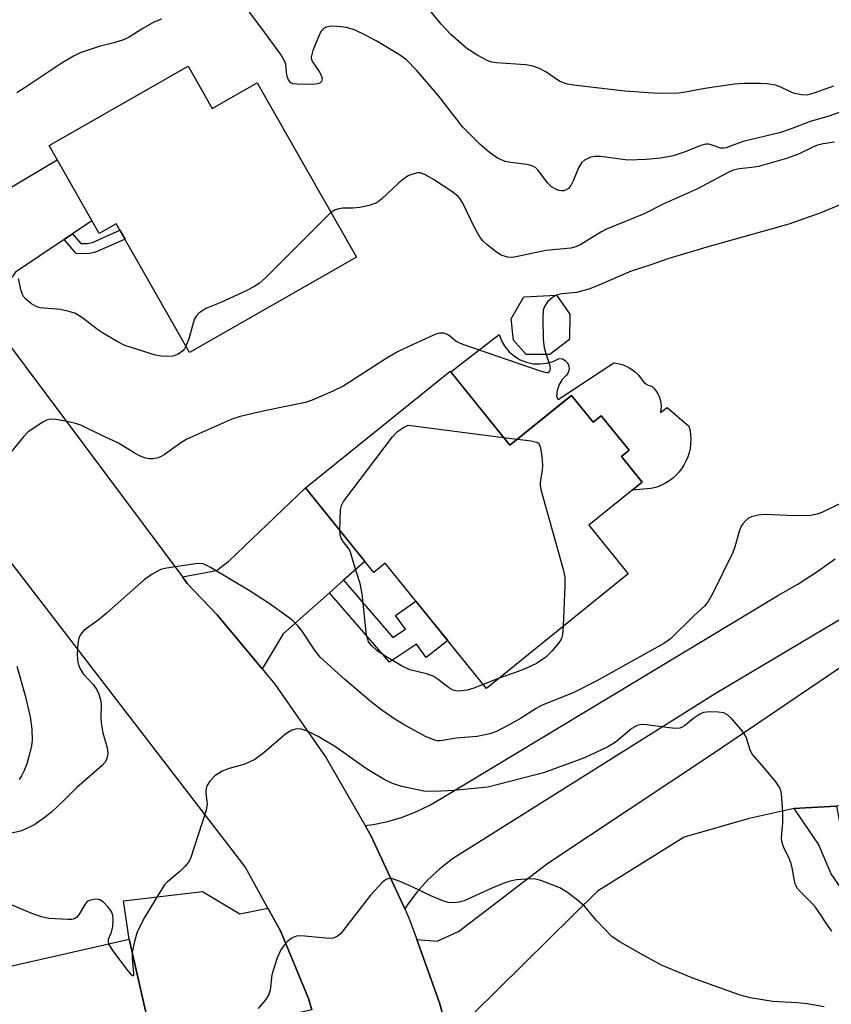
# Model space of a CAD drawing. Units: inches. Extents: x 1237766 to 1243766, y 521455 to 525456.
# Drawn here: x 1240551 to 1240714, y 524041 to 524239 of the extents above; entities that cross this region are included whole.
import ezdxf

# ---------------------------------------------------------------- set-up
doc = ezdxf.new("R2010")
doc.units = ezdxf.units.IN
doc.header["$MEASUREMENT"] = 0
for name, color, linetype in [('BLDG-Footprint', 5, 'Continuous'), ('CULTRL-Pad', 6, 'Continuous'), ('TRANS-Driveway', 251, 'Continuous'), ('TRANS-Non Street Sidewalk', 7, 'Continuous'), ('TRANS-Road', 130, 'Continuous'), ('Undefined', 1, 'Continuous')]:
    doc.layers.add(name, color=color, linetype=linetype)

msp = doc.modelspace()

# ---------------------------------------------------------------- linework, layer by layer
at = {"layer": 'BLDG-Footprint'}
for points, elevation in [([(1240585.11, 524229.88), (1240589.96, 524221.38), (1240598.98, 524226.52), (1240618.95, 524191.49), (1240585.4, 524172.36), (1240570.65, 524198.22), (1240567.21, 524196.26), (1240557.14, 524213.94)], 391.31), ([(1240661.81, 524174.96), (1240657.86, 524171.92), (1240653.08, 524171.94), (1240650.54, 524174.84), (1240650.1, 524179.08), (1240652.6, 524183.5), (1240659.2, 524183.88), (1240661.88, 524180.04)], 387.96), ([(1240637.78, 524168.61), (1240649.82, 524153.72), (1240662.19, 524163.72), (1240666.57, 524158.31), (1240668.2, 524159.62), (1240673.8, 524152.7), (1240672.25, 524151.45), (1240676.43, 524146.29), (1240665.71, 524137.63), (1240673.62, 524127.84), (1240645.1, 524104.79), (1240624.74, 524129.98), (1240622.43, 524128.11), (1240608.7, 524145.1)], 388.03), ([(1240573.23, 524054.41), (1240578.11, 524032.94), (1240579.82, 524033.33), (1240582.56, 524021.3), (1240583.88, 524021.6), (1240587.29, 524006.59), (1240585.16, 524006.11), (1240587.71, 523994.89), (1240550.14, 523986.34), (1240547.48, 523998.06), (1240541.16, 523996.63), (1240538.26, 524009.37), (1240530.14, 524007.52), (1240526.12, 524025.19), (1240541.23, 524028.62), (1240537.23, 524046.22)], 380.47)]:
    msp.add_lwpolyline(points, close=True, dxfattribs=dict(at, elevation=elevation))
at = {"layer": 'CULTRL-Pad'}
msp.add_lwpolyline([(1240654.48, 524170.09), (1240655.84, 524170.03), (1240657.19, 524170.18), (1240658.5, 524170.56), (1240659.73, 524171.14), (1240660.38, 524171.04), (1240660.97, 524170.73), (1240661.42, 524170.24), (1240661.68, 524169.64), (1240661.73, 524168.97), (1240661.56, 524168.33), (1240661.19, 524167.79), (1240660.35, 524166.91), (1240659.72, 524165.87), (1240659.35, 524164.71), (1240659.23, 524163.5), (1240659.53, 524162.91), (1240670.75, 524170.28), (1240671.55, 524170.14), (1240672.32, 524169.93), (1240673.07, 524169.64), (1240673.79, 524169.28), (1240674.46, 524168.85), (1240675.09, 524168.35), (1240675.67, 524167.8), (1240676.19, 524167.19), (1240676.46, 524166.76), (1240676.79, 524166.38), (1240677.18, 524166.06), (1240677.61, 524165.8), (1240678.08, 524165.61), (1240678.34, 524165.54), (1240678.81, 524165.09), (1240679.22, 524164.59), (1240679.58, 524164.04), (1240679.85, 524163.46), (1240680.06, 524162.84), (1240680.19, 524162.21), (1240680.23, 524161.56), (1240680.2, 524160.91), (1240680.09, 524160.27), (1240681.46, 524161.25), (1240685.84, 524157.5), (1240686.05, 524156.62), (1240686.17, 524155.73), (1240686.21, 524154.84), (1240686.17, 524153.94), (1240686.06, 524153.06), (1240685.86, 524152.18), (1240685.59, 524151.33), (1240685.24, 524150.5), (1240684.82, 524149.71), (1240684.33, 524148.96), (1240683.78, 524148.26), (1240683.17, 524147.61), (1240682.5, 524147.01), (1240681.78, 524146.48), (1240681.01, 524146.01), (1240680.21, 524145.62), (1240679.37, 524145.29), (1240678.51, 524145.05), (1240678.15, 524144.97), (1240674.39, 524144.65), (1240676.43, 524146.29), (1240672.26, 524151.45), (1240673.8, 524152.7), (1240668.2, 524159.62), (1240666.57, 524158.3), (1240662.19, 524163.72), (1240660.01, 524161.95), (1240649.82, 524153.72), (1240637.93, 524168.43), (1240647.64, 524175.96), (1240648.13, 524174.69), (1240648.82, 524173.52), (1240649.69, 524172.47), (1240650.72, 524171.59), (1240651.89, 524170.89), (1240653.15, 524170.38)], close=True, dxfattribs=at)
at = {"layer": 'TRANS-Driveway'}
for points in [[(1240561.86, 524196.2), (1240560.15, 524195.05), (1240550.4, 524188.47), (1240544.35, 524180.19), (1240533.86, 524194.23), (1240531.65, 524198.3), (1240537.94, 524199.81), (1240542.12, 524201.21), (1240558.77, 524211.08), (1240565.75, 524198.83)], [(1240616.37, 524126.54), (1240613.56, 524124.05), (1240604.23, 524115.81), (1240599.97, 524108.77), (1240590.93, 524119.6), (1240584.93, 524125.92), (1240583.95, 524127.23), (1240590.84, 524128.52), (1240593.28, 524130.41), (1240608.7, 524145.1), (1240620.65, 524130.31)], [(1240728.54, 524106.83), (1240729.23, 524105.21), (1240721.91, 524101.23), (1240723.99, 524081.66), (1240715.5, 524081.15), (1240709.28, 524080.78), (1240707.01, 524080.64), (1240697.92, 524078.68), (1240684.9, 524074.87), (1240667.44, 524064.06), (1240637.61, 524034.64), (1240635.69, 524041.63), (1240631.1, 524054.32), (1240635.22, 524054), (1240639.51, 524055.95), (1240657.46, 524069.68), (1240690.56, 524091.66), (1240725.04, 524115)], [(1240601.16, 524060.6), (1240603.66, 524056.05), (1240609.31, 524042.48), (1240609.99, 524040.19), (1240590.47, 524035.75), (1240587.34, 524035.04), (1240579.82, 524033.33), (1240578.12, 524032.94), (1240573.23, 524054.41), (1240572.14, 524062.07), (1240588, 524063.99), (1240595.48, 524059.52)]]:
    msp.add_lwpolyline(points, close=True, dxfattribs=at)
at = {"layer": 'TRANS-Non Street Sidewalk'}
for points in [[(1240560.15, 524195.05), (1240561.86, 524196.2), (1240563.53, 524194.26), (1240564.81, 524194.22), (1240565.86, 524194.45), (1240571.4, 524196.9), (1240572.42, 524195.12), (1240566.5, 524192.51), (1240565, 524192.17), (1240562.57, 524192.26)], [(1240613.56, 524124.05), (1240616.37, 524126.54), (1240626.29, 524115.04), (1240628.83, 524116.75), (1240626.83, 524119.47), (1240630.93, 524122.32), (1240633.11, 524119.63), (1240635.47, 524116.7), (1240637.31, 524114.43), (1240633.01, 524111.05), (1240631.05, 524113.72), (1240625.62, 524110.07)], [(1240707.01, 524080.64), (1240709.28, 524080.78), (1240715.5, 524081.15), (1240717.14, 524072.78), (1240720.1, 524067.52), (1240722.99, 524065.56), (1240727.34, 524064.8), (1240728.02, 524058.41), (1240722.26, 524059.42), (1240717.74, 524062.76), (1240714.46, 524067.51), (1240711.89, 524073.48)]]:
    msp.add_lwpolyline(points, close=True, dxfattribs=at)
at = {"layer": 'TRANS-Road'}
msp.add_lwpolyline([(1240769.47, 524150.28), (1240691.11, 524103.69), (1240638.29, 524070.57), (1240635.71, 524068.55), (1240633.31, 524066.31), (1240631.11, 524063.86), (1240629.13, 524061.24), (1240628.68, 524060.51), (1240621.91, 524075.11), (1240620.7, 524077.22), (1240622.34, 524077.44), (1240625.3, 524078.08), (1240628.19, 524078.94), (1240631.01, 524080.04), (1240633.74, 524081.36), (1240636.35, 524082.89), (1240703.85, 524123.54), (1240707.77, 524125.79), (1240711.58, 524128.23), (1240715.26, 524130.86)], dxfattribs=at)
for points in [[(1240544.35, 524180.19, 0), (1240583.95, 524127.23, 0), (1240584.93, 524125.92, 0), (1240590.93, 524119.6, 0), (1240599.97, 524108.77, 0), (1240602.54, 524105.69, 0), (1240612.89, 524090.82, 0), (1240620.7, 524077.22, 0), (1240621.91, 524075.11, 0), (1240628.68, 524060.51, 0), (1240629.53, 524058.67, 0), (1240631.1, 524054.32, 0), (1240635.69, 524041.63, 0), (1240637.61, 524034.64, 0)], [(1240609.99, 524040.19, 0), (1240609.31, 524042.48, 0), (1240603.66, 524056.05, 0), (1240601.16, 524060.6, 0), (1240596.58, 524068.94, 0), (1240545.82, 524134.81, 0)]]:
    msp.add_polyline3d(points, dxfattribs=at)
at = {"layer": 'Undefined'}
for p, q in [((1240648.56, 524155.28, 388), (1240651.33, 524154.94, 388)), ((1240647.68, 524106.87, 388), (1240644.48, 524105.56, 388))]:
    msp.add_line(p, q, dxfattribs=at)
for points, elevation in [([(1240714.92, 524225.85), (1240710.98, 524224.44), (1240709.55, 524224.1), (1240708.45, 524224.15), (1240707.09, 524224.43), (1240706.37, 524224.7), (1240704.32, 524225.7), (1240703.25, 524226.06), (1240701.59, 524226.33), (1240700.13, 524226.4), (1240696.85, 524226.41), (1240695.01, 524226.27), (1240689.01, 524225.39), (1240685.16, 524224.65), (1240683.77, 524224.48), (1240679.65, 524224.43), (1240672.95, 524224.84), (1240662.59, 524226.08), (1240661.44, 524226.28), (1240659.9, 524226.84), (1240657.03, 524228.76), (1240655.77, 524229.4), (1240654.46, 524229.92), (1240653.06, 524230.17), (1240647.04, 524230.55), (1240646.21, 524230.68), (1240645.41, 524230.96), (1240643.4, 524232.07), (1240641.19, 524233.45), (1240637.96, 524236.28), (1240636.01, 524238.33), (1240631.01, 524244.49)], 394), ([(1240718.72, 524221.5), (1240713.75, 524219.76), (1240710.21, 524218.75), (1240706.42, 524217.27), (1240704.07, 524216.47), (1240696.75, 524214.73), (1240695.04, 524214.18), (1240693.33, 524213.48), (1240692.88, 524213.39), (1240692.23, 524213.42), (1240690.3, 524214.09), (1240689.78, 524214.2), (1240689.26, 524214.2), (1240688.22, 524213.92), (1240685.08, 524212.66), (1240682.67, 524211.86), (1240680.1, 524211.43), (1240677.24, 524211.11), (1240673.57, 524210.99), (1240668.05, 524211.73), (1240666.91, 524211.76), (1240666.09, 524211.61), (1240664.83, 524211.03), (1240664.22, 524210.49), (1240663.65, 524209.48), (1240662.6, 524206.97), (1240662.08, 524205.94), (1240661.58, 524205.31), (1240661.16, 524205.03), (1240660.68, 524204.87), (1240660.18, 524204.82), (1240659.67, 524204.91), (1240658.92, 524205.23), (1240658.21, 524205.67), (1240657.39, 524206.47), (1240655.43, 524209.08), (1240655.01, 524209.46), (1240654.55, 524209.74), (1240654.04, 524209.95), (1240653.21, 524210.15), (1240650, 524210.5), (1240648.88, 524210.75), (1240647.32, 524211.43), (1240645.73, 524212.56), (1240643.78, 524214.2), (1240640.34, 524217.62), (1240635.55, 524223.86), (1240631.03, 524229.08), (1240629.03, 524231.14), (1240627.65, 524232.16), (1240622.91, 524234.96), (1240620.76, 524236.13), (1240618.7, 524237.12), (1240617.02, 524237.65), (1240615.09, 524237.9), (1240613.99, 524237.91), (1240613.2, 524237.83), (1240612.72, 524237.68), (1240612.31, 524237.42), (1240611.81, 524236.84), (1240611.3, 524235.81), (1240610.22, 524233.05), (1240609.88, 524231.69), (1240609.92, 524231.22), (1240610.09, 524230.77), (1240611.47, 524228.83), (1240611.88, 524228.08), (1240612.07, 524227.34), (1240611.93, 524226.79), (1240611.68, 524226.53), (1240611.22, 524226.35), (1240610.09, 524226.24), (1240607.06, 524226.27), (1240606.23, 524226.38), (1240605.77, 524226.58), (1240605.32, 524227.12), (1240605.03, 524227.82), (1240604.87, 524228.6), (1240604.76, 524230.21), (1240604.61, 524230.73), (1240603.74, 524232.22), (1240599.95, 524237.49), (1240597.45, 524240.73)], 392), ([(1240579.75, 524239.34), (1240578.19, 524238.72), (1240575.97, 524237.46), (1240573.13, 524235.66), (1240572.11, 524235.17), (1240570.18, 524234.57), (1240567.22, 524233.87), (1240563.37, 524232.57), (1240562.08, 524231.91), (1240559.59, 524230.41), (1240552.34, 524225.58), (1240550.64, 524224.53)], 392), ([(1240715.14, 524214.65), (1240712.83, 524214.27), (1240711.71, 524214), (1240710.74, 524213.62), (1240707.87, 524212.21), (1240705.49, 524211.34), (1240699.82, 524209.74), (1240698.51, 524209.52), (1240695.95, 524209.23), (1240694.75, 524208.96), (1240693.45, 524208.38), (1240687.56, 524205.26), (1240680.92, 524202.28), (1240676.83, 524200.24), (1240669.26, 524197.14), (1240668.11, 524196.52), (1240664.11, 524194.02), (1240663.11, 524193.58), (1240662.11, 524193.32), (1240657.04, 524192.83), (1240650.41, 524191.43), (1240649.34, 524191.51), (1240648.08, 524191.93), (1240647.1, 524192.53), (1240645.24, 524193.96), (1240644.39, 524194.77), (1240643.83, 524195.45), (1240642.74, 524197.36), (1240640.27, 524202.52), (1240639.82, 524203.23), (1240639.44, 524203.67), (1240638.36, 524204.58), (1240634.47, 524207.12), (1240632.74, 524208.12), (1240631.75, 524208.43), (1240631.27, 524208.43), (1240630.5, 524208.27), (1240629.48, 524207.9), (1240628.8, 524207.53), (1240627.47, 524206.43), (1240624.01, 524203.17), (1240623.32, 524202.63), (1240622.83, 524202.36), (1240621.53, 524201.91), (1240619.62, 524201.5), (1240618.25, 524201.36), (1240616.24, 524201.34), (1240615.4, 524201.25), (1240614.69, 524201.02), (1240613.84, 524200.45)], 390), ([(1240720.05, 524203.63), (1240712.36, 524200.42), (1240705.94, 524198.14), (1240689.46, 524193.5), (1240681.61, 524191.18), (1240678.19, 524189.96), (1240674.23, 524188.71), (1240667.27, 524185.66), (1240665.67, 524185.07), (1240663.19, 524184.4), (1240660.28, 524184.12), (1240659.22, 524183.85)], 388), ([(1240613.84, 524200.45), (1240600.67, 524187.33), (1240599.4, 524186.19), (1240598.35, 524185.51), (1240596.77, 524184.74), (1240591.7, 524182.41), (1240588.64, 524181.2), (1240587.29, 524180.24), (1240586.72, 524179.65), (1240586.31, 524178.94), (1240585.24, 524175.08), (1240584.67, 524173.63)], 390), ([(1240584.67, 524173.63), (1240584.36, 524173.08), (1240584.01, 524172.67), (1240583.11, 524172.01), (1240582.06, 524171.62), (1240580.9, 524171.54), (1240579.72, 524171.59), (1240578.56, 524171.79), (1240572.37, 524173.75), (1240570.82, 524174.53), (1240568.08, 524176.18), (1240566.9, 524176.99), (1240563.95, 524179.26), (1240562.48, 524180.16), (1240561.39, 524180.54), (1240559.43, 524180.98), (1240555.33, 524181.32), (1240554.56, 524181.56), (1240553.59, 524182.14), (1240552.48, 524183.03), (1240551.95, 524183.65), (1240551.54, 524184.7), (1240551.01, 524187.19)], 390), ([(1240659.22, 524183.85), (1240658.44, 524183.45), (1240657.41, 524182.5), (1240656.76, 524181.6), (1240656.52, 524180.82), (1240656.43, 524179.1), (1240656.5, 524175), (1240656.73, 524173.29), (1240657.12, 524171.93)], 388), ([(1240657.12, 524171.93), (1240657.77, 524169.94), (1240657.9, 524169.15), (1240657.87, 524168.75), (1240657.75, 524168.44), (1240657.48, 524168.27), (1240657.27, 524168.25), (1240655.98, 524168.56), (1240640.54, 524173.87), (1240639.73, 524174.19), (1240638.97, 524174.61), (1240637.74, 524175.65), (1240637.29, 524175.93), (1240636.52, 524176.19), (1240635.72, 524176.21), (1240634.92, 524175.99), (1240633.59, 524175.43), (1240629.6, 524173.63), (1240627.24, 524172.45), (1240624.71, 524171.01), (1240616.4, 524165.64), (1240614.05, 524164.49), (1240610.07, 524162.77), (1240608.71, 524162.29), (1240600.79, 524160.7), (1240595.6, 524159.44), (1240593.91, 524158.94), (1240584.84, 524154.91), (1240583.61, 524154.18), (1240580.29, 524151.74), (1240579.55, 524151.36), (1240578.79, 524151.09), (1240578.01, 524150.94), (1240577.19, 524150.97), (1240576.34, 524151.19), (1240575.22, 524151.6), (1240574.22, 524152.15), (1240571.12, 524154.12), (1240567.51, 524155.78), (1240563.54, 524157.72), (1240562.46, 524158.09), (1240561.06, 524158.43), (1240558.51, 524158.9), (1240557.41, 524158.96), (1240556.62, 524158.76), (1240555.86, 524158.36), (1240552.96, 524156.38), (1240551.94, 524155.33), (1240549.52, 524152.35)], 388), ([(1240615.59, 524136.57), (1240615.77, 524140.75), (1240615.96, 524141.59), (1240616.34, 524142.35), (1240626.2, 524155.36), (1240627.22, 524156.47), (1240628.45, 524157.27), (1240629.39, 524157.76), (1240648.56, 524155.28)], 388), ([(1240651.33, 524154.94), (1240654.07, 524154.6), (1240655.15, 524154.34), (1240655.57, 524154.08), (1240655.71, 524153.89), (1240655.98, 524153.15), (1240656.24, 524151.4), (1240656.37, 524149.61), (1240656.32, 524148.74), (1240655.93, 524146.2), (1240655.92, 524145.64), (1240656.04, 524144.77), (1240660.47, 524128.99), (1240660.85, 524127.26), (1240660.89, 524125.48), (1240660.57, 524117.29)], 388), ([(1240716.7, 524142.19), (1240712.57, 524140.18), (1240711.63, 524139.81), (1240710.26, 524139.59), (1240707.05, 524139.52), (1240701.14, 524139.79), (1240699.73, 524139.64), (1240698.43, 524139.31), (1240697.84, 524139.03), (1240697.19, 524138.52), (1240696.65, 524137.9), (1240696.36, 524137.42), (1240695.96, 524136.34), (1240695.06, 524133.25), (1240694.64, 524132.14), (1240690.57, 524123.81), (1240689.72, 524122.25), (1240688.96, 524121.35), (1240686.91, 524119.47), (1240682.15, 524114.79), (1240680.78, 524113.84), (1240667.17, 524106.25), (1240662.65, 524103.98), (1240656.18, 524101.38), (1240655.08, 524100.77), (1240651.96, 524098.79), (1240649.44, 524097.38), (1240647.14, 524096.17), (1240645.79, 524095.69), (1240643.23, 524095.16), (1240639.01, 524094.78), (1240635.88, 524094.24), (1240635.22, 524094.25), (1240634.69, 524094.37), (1240632.88, 524095.12), (1240628.68, 524097.41), (1240626.67, 524098.61), (1240624.05, 524100.44), (1240621.98, 524102.03), (1240616.65, 524106.58), (1240611.66, 524111.07), (1240610.5, 524112.53), (1240607.94, 524116.52), (1240607.17, 524117.41), (1240606.11, 524118.44), (1240604.98, 524119.35), (1240601.42, 524121.85), (1240597.6, 524124.36), (1240589.6, 524129.13), (1240588.85, 524129.54), (1240588.11, 524129.82), (1240587.41, 524129.9), (1240586.58, 524129.85), (1240580.76, 524129.01), (1240579.59, 524128.7), (1240577.87, 524127.78), (1240576.24, 524126.63), (1240568.72, 524119.9), (1240567.2, 524118.69), (1240564.19, 524116.53), (1240563.46, 524115.66), (1240563.09, 524114.9), (1240562.89, 524113.82), (1240562.8, 524111.84), (1240562.84, 524110.47), (1240563.03, 524109.53), (1240563.37, 524108.73), (1240564, 524107.73), (1240565.98, 524105.57), (1240566.65, 524104.65), (1240567.15, 524103.65), (1240567.55, 524102.27), (1240567.63, 524101.42), (1240567.55, 524099.08), (1240567.61, 524097.91), (1240567.98, 524095.87), (1240568.81, 524092.84), (1240568.95, 524091.75), (1240568.88, 524091.2), (1240568.63, 524090.4), (1240568.37, 524089.91), (1240567.84, 524089.28), (1240562.74, 524084.91), (1240560.19, 524082.37), (1240557.68, 524080.02), (1240556.35, 524078.95), (1240554.26, 524077.48), (1240553.06, 524076.82), (1240551.56, 524076.2), (1240546.86, 524075.05)], 386), ([(1240644.48, 524105.56), (1240642.6, 524104.85), (1240641.2, 524104.48), (1240639.48, 524104.27), (1240638.92, 524104.31), (1240638.42, 524104.45), (1240637.69, 524104.85), (1240635.38, 524106.62), (1240634.4, 524107.24), (1240633.04, 524107.74), (1240629.73, 524108.55), (1240628.13, 524109.29), (1240624.53, 524111.39), (1240623.08, 524112.45), (1240621.96, 524113.41), (1240621.38, 524114.19), (1240621, 524115.54), (1240620.13, 524123.79), (1240619.7, 524125.9), (1240618.49, 524129.63), (1240617.79, 524132.21), (1240617.47, 524132.82), (1240616.31, 524134.33), (1240615.92, 524135.01), (1240615.67, 524135.76), (1240615.59, 524136.57)], 388), ([(1240660.57, 524117.29), (1240660.43, 524115.64), (1240660.28, 524115.09), (1240660.05, 524114.6), (1240659.58, 524113.9), (1240658.33, 524112.34), (1240657.06, 524111.07), (1240655.17, 524109.84), (1240653.31, 524108.94), (1240651.66, 524108.25), (1240647.68, 524106.87)], 388), ([(1240550.67, 524109.26), (1240552.31, 524103.4), (1240553.31, 524099.11), (1240553.64, 524096.58), (1240553.73, 524094.35), (1240553.59, 524093.25), (1240553.16, 524091.3), (1240552.66, 524089.65), (1240552.12, 524088.29), (1240551.6, 524087.22), (1240551.12, 524086.49)], 388), ([(1240714.59, 524055.99), (1240713.54, 524057.39), (1240712.04, 524059.75), (1240711.26, 524060.84), (1240710.74, 524061.44), (1240708.25, 524063.88), (1240707.7, 524064.56), (1240707.29, 524065.31), (1240707.06, 524066.14), (1240706.61, 524068.77), (1240706.4, 524069.58), (1240706, 524070.59), (1240704.85, 524072.94), (1240704.5, 524074.02), (1240704.47, 524074.86), (1240704.74, 524077.78), (1240704.69, 524079.86), (1240704.45, 524083.7), (1240704.25, 524084.53), (1240703.99, 524085.04), (1240703.32, 524086), (1240701.05, 524088.77), (1240698.53, 524091.59), (1240698.05, 524092.57), (1240697.48, 524094.68), (1240697.15, 524095.43), (1240696.31, 524096.56), (1240694.39, 524098.73), (1240693.57, 524099.49), (1240692.86, 524099.88), (1240691.73, 524100.06), (1240689.94, 524100.09), (1240688.79, 524099.94), (1240688.03, 524099.61), (1240686.85, 524098.84), (1240684.93, 524097.27), (1240684.48, 524097.01), (1240683.97, 524096.84), (1240683.13, 524096.78), (1240681.95, 524096.86), (1240676.79, 524097.52), (1240675.99, 524097.5), (1240675.45, 524097.35), (1240674.38, 524096.72), (1240671.02, 524093.94), (1240669.55, 524093.05), (1240664.81, 524090.84), (1240656.57, 524087.83), (1240645.38, 524084.92), (1240638.57, 524084.27), (1240635.97, 524084.13), (1240633.66, 524084.07), (1240632.49, 524084.17), (1240628.11, 524085.1), (1240626.19, 524085.72), (1240624.67, 524086.46), (1240620.97, 524088.62), (1240614.73, 524093.05), (1240611.27, 524095.14), (1240609.24, 524096.12), (1240607.94, 524096.6), (1240606.94, 524096.66), (1240605.98, 524096.44), (1240604.78, 524095.66), (1240600.32, 524091.84), (1240598.52, 524090.49), (1240596.52, 524089.6), (1240593.33, 524088.69), (1240591.98, 524088.15), (1240590.47, 524087.26), (1240589.48, 524086.17), (1240588.87, 524085.19), (1240588.65, 524084.44), (1240588.67, 524083.72), (1240588.94, 524081.61), (1240588.76, 524080.3), (1240585.57, 524070.62), (1240585.16, 524069.87), (1240584.45, 524068.99), (1240583.42, 524067.99), (1240580.95, 524065.95), (1240580.38, 524065.29), (1240579.57, 524064.05), (1240576.31, 524058.73), (1240575.25, 524056.66), (1240574.8, 524055.6), (1240574.29, 524053.95), (1240573.82, 524051.8)], 384), ([(1240713.04, 524040.81), (1240709.62, 524041.39), (1240707.61, 524041.63), (1240702.69, 524041.89), (1240698.12, 524042.63), (1240696.17, 524043.13), (1240686.6, 524046.53), (1240680.47, 524049.13), (1240676.66, 524051.2), (1240671.8, 524053.94), (1240670.35, 524054.93), (1240667.27, 524058.12), (1240664.82, 524061.02), (1240663.49, 524062.17), (1240661.39, 524063.79), (1240659.89, 524064.7), (1240656.02, 524066.19), (1240654.88, 524066.48), (1240654.04, 524066.53), (1240651.17, 524066.32), (1240649.85, 524066.07), (1240648.82, 524065.73), (1240646.07, 524064.59), (1240640.64, 524062.12), (1240639.65, 524061.83), (1240638.55, 524061.72), (1240637.41, 524061.8), (1240636.32, 524062.09), (1240633.94, 524063.08), (1240630.2, 524064.89), (1240627.56, 524066.07), (1240626.23, 524066.52), (1240625.72, 524066.57), (1240625.24, 524066.5), (1240624.78, 524066.31), (1240624.13, 524065.8), (1240621.77, 524063.26), (1240616.29, 524056.13), (1240615.72, 524055.47), (1240615.06, 524054.93), (1240614.29, 524054.6), (1240613.48, 524054.52), (1240608.61, 524055.01), (1240607.45, 524055.05), (1240606.92, 524054.98), (1240606.23, 524054.75), (1240605.81, 524054.53), (1240605.17, 524054), (1240604.42, 524053.17), (1240603.75, 524052.27), (1240603.02, 524050.67), (1240601.93, 524047.25), (1240601.61, 524044.16), (1240601.27, 524043.13), (1240600.69, 524042.2), (1240599.22, 524040.48)], 382), ([(1240569.17, 524053.49), (1240569.07, 524053.86), (1240569.11, 524054.42), (1240569.71, 524055.81), (1240569.95, 524056.91), (1240570.05, 524058.33), (1240569.97, 524059.16), (1240569.67, 524059.93), (1240569.01, 524060.85), (1240568.03, 524061.89), (1240567.36, 524062.32), (1240566.86, 524062.43), (1240566.05, 524062.39), (1240565.28, 524062.19), (1240564.82, 524061.95), (1240564.32, 524061.36), (1240563.12, 524059.26), (1240562.63, 524058.75), (1240562.23, 524058.51), (1240561.74, 524058.38), (1240560.89, 524058.32), (1240557.07, 524058.58), (1240555.63, 524058.9), (1240553.65, 524059.58), (1240543.04, 524064.05)], 384), ([(1240573.82, 524051.8), (1240573.83, 524050.45), (1240574.14, 524047.58), (1240574.15, 524047.17), (1240574.07, 524046.96), (1240573.73, 524047.2), (1240573.07, 524048.02), (1240569.98, 524052.15), (1240569.17, 524053.49)], 384)]:
    msp.add_lwpolyline(points, dxfattribs=dict(at, elevation=elevation))

doc.saveas('drawing.dxf')
